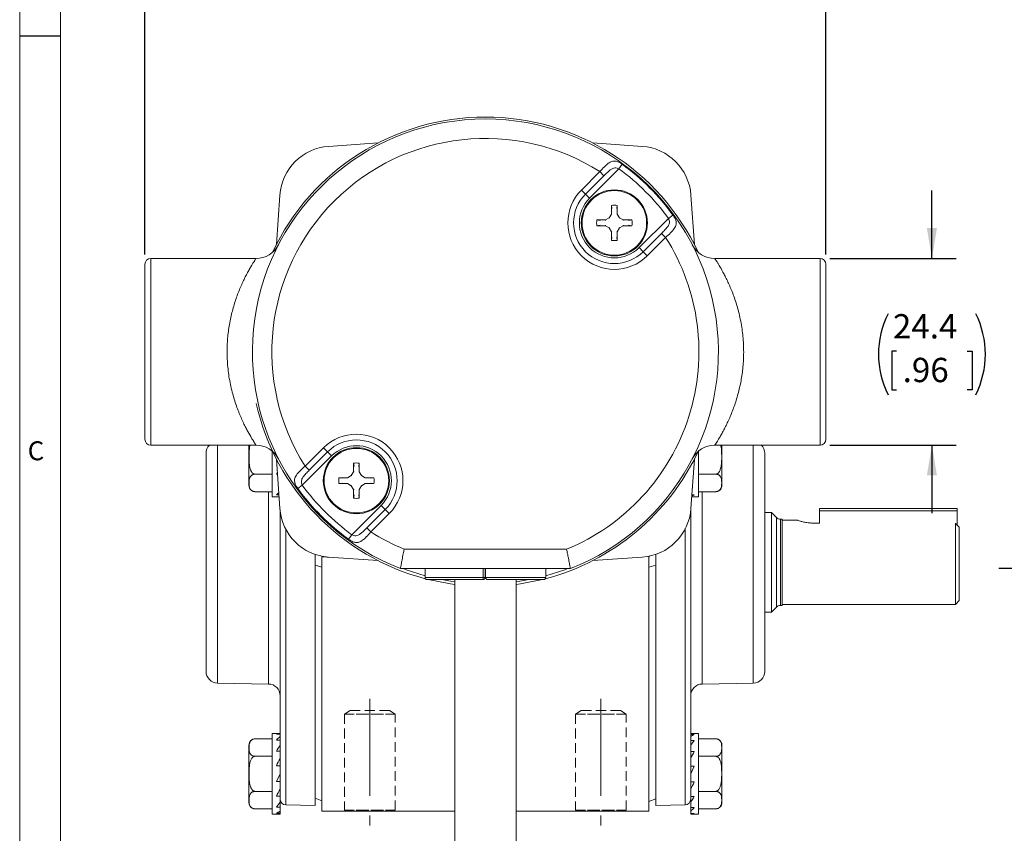
# Model space of a CAD drawing. Units: millimetres. Extents: x 5 to 550, y 5 to 426.
# Drawn here: x 5 to 134, y 217 to 323 of the extents above; entities that cross this region are included whole.
import ezdxf

# ---------------------------------------------------------------- set-up
doc = ezdxf.new("R2010")
doc.units = ezdxf.units.MM
doc.linetypes.add('CENTERX2', pattern=[20.32, 12.7, -2.54, 2.54, -2.54])
doc.linetypes.add('HIDDEN', pattern=[1.905, 1.27, -0.635])
doc.layers.add('BORDER', color=7, linetype='Continuous')
doc.layers.add('OBJECT', color=7, linetype='Continuous')
doc.styles.add('SLDTEXTSTYLE0', font='ROMAND')
doc.styles.add('SLDTEXTSTYLE4', font='MONOSB_1.TTF')
doc.dimstyles.new('SLDDIMSTYLE0', dxfattribs={"dimtxt": 3.216341, "dimasz": 3.9624, "dimexe": 0, "dimexo": 0.0625, "dimgap": 0.804085, "dimtad": 0, "dimtih": 1, "dimtoh": 1, "dimdec": 1, "dimrnd": 1e-09, "dimzin": 12, "dimdsep": 46, "dimtxsty": 'SLDTEXTSTYLE4', "dimsah": 1, "dimcen": 0.09, "dimadec": 0, "dimazin": 3, "dimtfac": 1, "dimtdec": 1, "dimtofl": 0, "dimtmove": 0, "dimatfit": 3, "dimfxl": 0, "dimfrac": 2, "dimtolj": 1, "dimtzin": 12, "dimarcsym": 0})
doc.dimstyles.new('SLDDIMSTYLE16', dxfattribs={"dimtxt": 3.216341, "dimasz": 3.9624, "dimexe": 0, "dimexo": 0.0625, "dimgap": 0.804085, "dimtad": 0, "dimtih": 1, "dimtoh": 1, "dimdec": 1, "dimrnd": 1e-09, "dimzin": 12, "dimdsep": 46, "dimtxsty": 'SLDTEXTSTYLE4', "dimsah": 1, "dimcen": 0.09, "dimadec": 0, "dimazin": 3, "dimtfac": 1, "dimtdec": 1, "dimtmove": 0, "dimatfit": 0, "dimfxl": 0, "dimfrac": 2, "dimtolj": 1, "dimtzin": 12, "dimarcsym": 0})
doc.dimstyles.new('SLDDIMSTYLE8', dxfattribs={"dimtxt": 3.216341, "dimasz": 3.9624, "dimexe": 0, "dimexo": 0.0625, "dimgap": 0.804085, "dimtad": 0, "dimtih": 1, "dimtoh": 1, "dimdec": 0, "dimrnd": 1e-09, "dimzin": 12, "dimdsep": 46, "dimtxsty": 'SLDTEXTSTYLE4', "dimsah": 1, "dimcen": 0.09, "dimadec": 0, "dimazin": 3, "dimtol": 1, "dimtp": 51, "dimtm": 26, "dimtfac": 1, "dimtdec": 0, "dimtofl": 0, "dimtmove": 0, "dimatfit": 3, "dimfxl": 0, "dimfrac": 2, "dimtolj": 1, "dimtzin": 4, "dimarcsym": 0})

# ---------------------------------------------------------------- blocks, each defined once
blk = doc.blocks.new('_D_9')
at = {"layer": 'OBJECT'}
for p, q in [((162.74, 251.51), (133.29, 251.51)), ((136.47, 251.51), (136.47, 215.21)), ((125.49, 205.76), (124.85, 205.76)), ((124.85, 205.76), (124.85, 197.29)), ((147.45, 205.76), (148.08, 205.76)), ((148.08, 205.76), (148.08, 197.29)), ((124.85, 197.29), (125.49, 197.29)), ((148.08, 197.29), (147.45, 197.29)), ((136.47, 121.37), (136.47, 196.66)), ((145.64, 121.37), (133.29, 121.37))]:
    blk.add_line(p, q, dxfattribs=at)
for points in [[(136.47, 251.51), (135.81, 247.55), (137.13, 247.55)], [(136.47, 121.37), (137.13, 125.33), (135.81, 125.33)]]:
    blk.add_solid(points, dxfattribs=at)
at = {"layer": 'OBJECT', "attachment_point": 1, "style": 'SLDTEXTSTYLE4'}
for s, insert, char_height in [('51', (139.01, 215.16, -24.77), 3.175), ('+', (136.47, 214.81, -24.77), 3.17), ('610', (128.83, 212.79, -24.77), 3.175), ('26', (139.01, 210.93, -24.77), 3.175), ('-', (136.47, 210.58, -24.77), 3.17), ('2.0', (139.01, 205.71, -24.77), 3.175), ('+', (136.47, 205.71, -24.77), 3.17), ('24.0', (126.29, 203.34, -24.77), 3.175), ('1.0', (139.01, 201.47, -24.77), 3.175), ('-', (136.47, 201.47, -24.77), 3.17)]:
    blk.add_mtext(s, dxfattribs=dict(at, insert=insert, char_height=char_height))
blk = doc.blocks.new('_D_17')
at = {"layer": 'OBJECT'}
for p, q in [((21.81, 292.53), (21.81, 359.68)), ((110.71, 292.53), (110.71, 359.68)), ((21.81, 356.5), (52.25, 356.5)), ((56.55, 356.5), (55.91, 356.5)), ((55.91, 356.5), (55.91, 351.43)), ((68.32, 356.5), (68.96, 356.5)), ((68.96, 356.5), (68.96, 351.43)), ((110.71, 356.5), (80.26, 356.5)), ((55.91, 351.43), (56.55, 351.43)), ((68.96, 351.43), (68.32, 351.43))]:
    blk.add_line(p, q, dxfattribs=at)
for points in [[(21.81, 356.5), (25.77, 355.84), (25.77, 357.16)], [(110.71, 356.5), (106.74, 357.16), (106.74, 355.84)]]:
    blk.add_solid(points, dxfattribs=at)
at = {"layer": 'OBJECT', "char_height": 3.175, "attachment_point": 1, "style": 'SLDTEXTSTYLE4'}
for s, insert in [('91.5', (57.35, 361.32, 3.25)), (' MAX', (69.44, 361.32, 3.25)), ('3.60', (57.35, 355.6, 3.25))]:
    blk.add_mtext(s, dxfattribs=dict(at, insert=insert))
blk = doc.blocks.new('_D_18')
at = {"layer": 'OBJECT'}
for p, q in [((124.55, 292.02), (124.55, 300.91)), ((111.21, 292.02), (127.72, 292.02)), ((119.93, 279.93), (119.3, 279.93)), ((119.3, 279.93), (119.3, 274.86)), ((129.16, 279.93), (129.8, 279.93)), ((129.8, 279.93), (129.8, 274.86)), ((119.3, 274.86), (119.93, 274.86)), ((129.8, 274.86), (129.16, 274.86)), ((111.21, 267.64), (127.72, 267.64)), ((124.55, 267.64), (124.55, 258.75))]:
    blk.add_line(p, q, dxfattribs=at)
for centre, start, end in [((129.4, 279.51), 153.4349, 206.5651), ((119.7, 279.51), 333.4349, 26.5651)]:
    blk.add_arc(centre, 11.83, start, end, dxfattribs=at)
for points in [[(124.55, 292.02), (125.21, 295.98), (123.89, 295.98)], [(124.55, 267.64), (123.89, 263.68), (125.21, 263.68)]]:
    blk.add_solid(points, dxfattribs=at)
at = {"layer": 'OBJECT', "char_height": 3.175, "attachment_point": 1, "style": 'SLDTEXTSTYLE4'}
for s, insert in [('24.4', (119.46, 284.75, 3.25)), ('.96', (120.73, 279.04, 3.25))]:
    blk.add_mtext(s, dxfattribs=dict(at, insert=insert))

msp = doc.modelspace()

# ---------------------------------------------------------------- linework, layer by layer
at = {"color": 7, "linetype": 'Continuous', "lineweight": 15}
for p, q in [((45.78718, 306.66136), (52.24518, 307.11285)), ((80.26674, 307.11285), (86.72474, 306.66136)), ((78.79849, 300.963), (81.19846, 303.36297)), ((83.68821, 303.7276), (79.86105, 299.90044)), ((81.72974, 302.83169), (81.19846, 303.36297)), ((83.68821, 303.7276), (84.11855, 304.31756)), ((81.72974, 302.83169), (79.32977, 300.43172)), ((78.79849, 300.963), (79.32977, 300.43172)), ((38.97267, 293.84035), (39.42417, 300.29835)), ((79.86105, 299.90044), (79.32977, 300.43172)), ((93.08775, 300.29835), (93.53924, 293.84035)), ((82.71294, 298.94733), (82.71294, 297.82325)), ((82.78221, 298.52814), (82.71294, 298.94733)), ((83.47494, 298.94733), (83.40567, 298.52814)), ((83.47494, 297.82325), (83.47494, 298.94733)), ((81.93824, 297.04855), (80.81416, 297.04855)), ((80.81416, 297.04855), (81.23335, 296.97928)), ((82.42938, 297.33211), (81.93824, 297.04855)), ((81.93824, 297.04855), (81.94867, 296.97928)), ((82.71294, 297.82325), (82.42938, 297.33211)), ((82.42938, 297.33211), (82.47711, 297.28437)), ((82.71294, 297.82325), (82.78221, 297.81282)), ((83.47494, 297.82325), (83.40567, 297.81282)), ((83.7585, 297.33211), (83.47494, 297.82325)), ((83.7585, 297.33211), (83.71076, 297.28437)), ((84.24964, 297.04855), (83.7585, 297.33211)), ((84.24964, 297.04855), (84.23921, 296.97928)), ((85.37372, 297.04855), (84.24964, 297.04855)), ((85.37372, 297.04855), (84.95453, 296.97928)), ((86.32683, 293.43466), (90.15399, 297.26182)), ((90.15399, 297.26182), (90.74395, 297.69216)), ((80.81416, 296.28655), (81.23335, 296.35582)), ((80.81416, 296.28655), (81.93824, 296.28655)), ((81.93824, 296.28655), (81.94867, 296.35582)), ((81.93824, 296.28655), (82.42938, 296.00299)), ((82.42938, 296.00299), (82.47711, 296.05073)), ((82.42938, 296.00299), (82.71294, 295.51185)), ((83.47494, 295.51185), (83.7585, 296.00299)), ((83.7585, 296.00299), (83.71076, 296.05073)), ((83.7585, 296.00299), (84.24964, 296.28655)), ((84.24964, 296.28655), (84.23921, 296.35582)), ((84.24964, 296.28655), (85.37372, 296.28655)), ((85.37372, 296.28655), (84.95453, 296.35582)), ((82.71294, 295.51185), (82.78221, 295.52228)), ((82.71294, 295.51185), (82.71294, 294.38777)), ((82.71294, 294.38777), (82.78221, 294.80696)), ((83.47494, 295.51185), (83.40567, 295.52228)), ((83.47494, 294.38777), (83.40567, 294.80696)), ((83.47494, 294.38777), (83.47494, 295.51185)), ((86.85811, 292.90338), (89.25808, 295.30335)), ((89.78936, 294.77207), (87.38939, 292.3721)), ((89.78936, 294.77207), (89.25808, 295.30335)), ((86.32683, 293.43466), (86.85811, 292.90338)), ((22.56796, 292.02157), (22.56796, 267.63757)), ((22.56796, 292.02157), (36.30812, 292.02157)), ((87.38939, 292.3721), (86.85811, 292.90338)), ((96.2038, 292.02157), (109.94396, 292.02157)), ((109.94396, 267.63757), (109.94396, 292.02157)), ((21.80596, 268.39957), (21.80596, 291.25957)), ((110.70596, 291.25957), (110.70596, 268.39957)), ((36.30812, 267.63757), (22.56796, 267.63757)), ((35.38226, 267.63757), (35.38226, 262.87266)), ((109.94396, 267.63757), (96.2038, 267.63757)), ((97.12966, 262.87266), (97.12966, 267.63757)), ((29.79426, 238.071), (29.79426, 266.57174)), ((38.43026, 266.92957), (38.43026, 261.57923)), ((46.18509, 266.22448), (42.35793, 262.39732)), ((42.72256, 264.88707), (45.12253, 267.28704)), ((45.65381, 266.75576), (43.25384, 264.35579)), ((45.12253, 267.28704), (45.65381, 266.75576)), ((46.18509, 266.22448), (45.65381, 266.75576)), ((94.08166, 261.57923), (94.08166, 266.92957)), ((102.71766, 266.57174), (102.71766, 252.32137)), ((39.42417, 259.36079), (38.97267, 265.81879)), ((42.72256, 264.88707), (43.25384, 264.35579)), ((49.03698, 265.27137), (49.03698, 264.14729)), ((49.10625, 264.85218), (49.03698, 265.27137)), ((49.79898, 265.27137), (49.72971, 264.85218)), ((49.79898, 264.14729), (49.79898, 265.27137)), ((93.53924, 265.81879), (93.08775, 259.36079)), ((38.43026, 263.84493), (36.19336, 263.84493)), ((38.97929, 263.83029), (39.1117, 263.83029)), ((48.75342, 263.65615), (48.26228, 263.37259)), ((49.03698, 264.14729), (48.75342, 263.65615)), ((48.75342, 263.65615), (48.80115, 263.60841)), ((49.03698, 264.14729), (49.10625, 264.13686)), ((49.79898, 264.14729), (49.72971, 264.13686)), ((50.08254, 263.65615), (49.79898, 264.14729)), ((50.08254, 263.65615), (50.0348, 263.60841)), ((50.57368, 263.37259), (50.08254, 263.65615)), ((94.08166, 263.84493), (96.31855, 263.84493)), ((35.38226, 262.87266), (35.38226, 262.36834)), ((42.35793, 262.39732), (41.76797, 261.96698)), ((47.1382, 263.37259), (47.55738, 263.30332)), ((48.26228, 263.37259), (47.1382, 263.37259)), ((47.1382, 262.61059), (47.55738, 262.67986)), ((47.1382, 262.61059), (48.26228, 262.61059)), ((48.26228, 263.37259), (48.27271, 263.30332)), ((48.26228, 262.61059), (48.27271, 262.67986)), ((48.26228, 262.61059), (48.75342, 262.32703)), ((48.75342, 262.32703), (48.80115, 262.37476)), ((48.75342, 262.32703), (49.03698, 261.83589)), ((49.79898, 261.83589), (50.08254, 262.32703)), ((50.08254, 262.32703), (50.0348, 262.37476)), ((50.08254, 262.32703), (50.57368, 262.61059)), ((50.57368, 263.37259), (50.56325, 263.30332)), ((50.57368, 262.61059), (50.56325, 262.67986)), ((51.69776, 263.37259), (50.57368, 263.37259)), ((50.57368, 262.61059), (51.69776, 262.61059)), ((51.69776, 263.37259), (51.27857, 263.30332)), ((51.69776, 262.61059), (51.27857, 262.67986)), ((97.12966, 262.36834), (97.12966, 262.87266)), ((38.43026, 261.55723), (36.19336, 261.55723)), ((38.43026, 261.57923), (38.43026, 260.87482)), ((38.97929, 261.16219), (39.29823, 261.16219)), ((49.03698, 261.83589), (49.10625, 261.84632)), ((49.03698, 261.83589), (49.03698, 260.71181)), ((49.03698, 260.71181), (49.10625, 261.131)), ((49.79898, 261.83589), (49.72971, 261.84632)), ((49.79898, 260.71181), (49.72971, 261.131)), ((49.79898, 260.71181), (49.79898, 261.83589)), ((93.53263, 261.14563), (93.21253, 261.14563)), ((94.08166, 260.87482), (94.08166, 261.57923)), ((94.08166, 261.55723), (96.31855, 261.55723)), ((38.43026, 260.87482), (39.12594, 260.87482)), ((48.82371, 255.93154), (52.65087, 259.7587)), ((52.65087, 259.7587), (53.18215, 259.22742)), ((93.1936, 260.87482), (94.08166, 260.87482)), ((39.44626, 221.71084), (39.44626, 259.24353)), ((50.78218, 256.82745), (53.18215, 259.22742)), ((53.71343, 258.69614), (51.31346, 256.29617)), ((53.71343, 258.69614), (53.18215, 259.22742)), ((93.06566, 259.11073), (93.06566, 252.32137)), ((103.60666, 258.82377), (102.71766, 258.82377)), ((104.24166, 258.18877), (103.60666, 258.82377)), ((103.60666, 245.81897), (103.60666, 258.82377)), ((109.86366, 259.36977), (127.86366, 259.36977)), ((109.86366, 259.04477), (109.86366, 259.36977)), ((127.86366, 259.04477), (109.86366, 259.04477)), ((109.86366, 257.44128), (109.86366, 259.04477)), ((127.86366, 259.36977), (127.86366, 259.04477)), ((127.86366, 257.16961), (127.86366, 259.04477)), ((104.24166, 258.18877), (104.24166, 246.45397)), ((104.98089, 257.94747), (104.798, 257.94747)), ((104.98089, 246.69527), (104.98089, 257.94747)), ((107.05668, 257.81856), (104.98089, 257.81856)), ((109.00924, 257.45207), (109.86366, 257.45207)), ((127.61156, 257.45207), (127.61156, 246.82417)), ((48.82371, 255.93154), (48.39337, 255.34158)), ((50.78218, 256.82745), (51.31346, 256.29617)), ((128.11766, 256.9057), (128.11766, 247.33027)), ((44.01826, 252.32137), (44.01826, 253.35972)), ((55.65222, 254.04857), (76.8597, 254.04857)), ((88.49366, 253.35764), (88.49366, 220.57802)), ((44.01826, 220.57802), (44.01826, 252.32137)), ((44.91996, 251.70698), (44.01826, 251.96154)), ((44.95267, 253.05612), (44.91996, 253.06647)), ((44.91996, 219.80937), (44.91996, 253.06647)), ((52.24518, 252.54628), (45.78718, 252.99778)), ((86.72474, 252.99778), (80.26674, 252.54628)), ((87.59196, 253.03786), (87.66555, 253.06356)), ((87.59196, 253.03786), (87.59196, 219.80937)), ((88.49366, 251.96149), (87.59196, 251.70689)), ((93.06566, 252.32137), (93.06566, 221.56581)), ((102.71766, 252.32137), (102.71766, 238.071)), ((77.3503, 251.50857), (55.16162, 251.50857)), ((58.38196, 251.50857), (58.38196, 250.33859)), ((66.23056, 251.50857), (66.23056, 250.33859)), ((66.28136, 251.50857), (66.28136, 250.33859)), ((74.12996, 251.50857), (74.12996, 250.33859)), ((58.38196, 250.33859), (65.96725, 250.33859)), ((65.97656, 250.08459), (58.63596, 250.08459)), ((62.25546, 250.08459), (62.25546, 239.68729)), ((65.96725, 250.33859), (66.23056, 250.33859)), ((66.28136, 250.33859), (74.12996, 250.33859)), ((73.87596, 250.08459), (66.53536, 250.08459)), ((70.25646, 239.68729), (70.25646, 250.08459)), ((104.98089, 246.82417), (127.61156, 246.82417)), ((127.61156, 246.82417), (128.11766, 247.33027)), ((102.71766, 245.81897), (103.60666, 245.81897)), ((103.60666, 245.81897), (104.24166, 246.45397)), ((104.798, 246.69527), (104.98089, 246.69527)), ((62.25546, 239.68729), (62.25546, 226.98729)), ((70.25646, 226.98729), (70.25646, 239.68729)), ((31.29166, 236.54723), (37.94886, 236.43103)), ((94.56306, 236.43103), (101.22026, 236.54723)), ((38.43026, 229.27425), (36.19336, 229.27425)), ((39.44626, 229.95667), (38.43026, 229.95667)), ((38.43026, 229.95667), (38.43026, 219.44107)), ((38.97929, 229.86061), (39.44626, 229.86061)), ((38.97929, 229.08483), (39.44626, 229.08483)), ((94.08166, 229.95667), (93.06566, 229.95667)), ((93.53263, 229.85055), (93.06566, 229.85055)), ((93.53263, 229.0562), (93.06566, 229.0562)), ((94.08166, 219.44107), (94.08166, 229.95667)), ((94.08166, 229.27425), (96.31855, 229.27425)), ((35.38226, 228.46315), (35.38226, 220.93459)), ((38.97929, 227.64134), (39.44626, 227.64134)), ((93.53263, 227.59848), (93.06566, 227.59848)), ((97.12966, 220.93459), (97.12966, 228.46315)), ((38.43026, 226.98656), (36.19336, 226.98656)), ((62.25546, 226.98729), (62.25546, 196.29699)), ((70.25646, 196.29699), (70.25646, 226.98729)), ((94.08166, 226.98656), (96.31855, 226.98656)), ((38.97929, 225.74988), (39.44626, 225.74988)), ((93.53263, 225.69933), (93.06566, 225.69933)), ((93.53263, 225.69933), (93.06566, 224.69887)), ((38.97929, 223.69841), (39.44626, 224.69887)), ((38.97929, 223.69841), (39.44626, 223.69841)), ((38.43026, 222.41118), (36.19336, 222.41118)), ((93.53263, 223.64786), (93.06566, 223.64786)), ((94.08166, 222.41118), (96.31855, 222.41118)), ((38.97929, 221.79925), (39.44626, 221.79925)), ((39.44626, 221.71084), (39.44626, 220.98104)), ((44.01826, 221.53863), (44.91996, 221.17432)), ((87.59196, 221.0717), (88.49366, 221.43601)), ((93.53263, 221.7564), (93.06566, 221.7564)), ((93.06566, 221.56581), (93.06566, 220.98104)), ((38.43026, 220.12348), (36.19336, 220.12348)), ((38.97929, 220.34154), (39.44626, 220.34154)), ((39.44626, 220.34154), (39.44626, 220.98104)), ((39.44626, 220.34154), (39.44626, 219.8413)), ((39.44626, 219.54719), (39.44626, 219.8413)), ((40.19496, 220.64476), (44.01826, 220.57802)), ((62.25546, 219.80937), (44.91996, 219.80937)), ((87.59196, 219.80937), (70.25646, 219.80937)), ((88.49366, 220.57802), (92.31696, 220.64476)), ((93.06566, 220.3129), (93.06566, 220.98104)), ((93.53263, 220.3129), (93.06566, 220.3129)), ((93.06566, 220.3129), (93.06566, 219.8413)), ((93.06566, 219.53713), (93.06566, 219.8413)), ((94.08166, 220.12348), (96.31855, 220.12348)), ((38.43026, 219.44107), (39.44626, 219.44107)), ((38.97929, 219.54719), (39.44626, 219.54719)), ((39.44626, 219.54719), (39.44626, 219.44107)), ((93.53263, 219.53713), (93.06566, 219.53713)), ((93.06566, 219.53713), (93.06566, 219.44107)), ((93.06566, 219.44107), (94.08166, 219.44107))]:
    msp.add_line(p, q, dxfattribs=at)
at = {"color": 8, "linetype": 'Continuous', "lineweight": 15}
for p, q in [((31.29166, 267.63757), (31.29166, 252.32137)), ((101.22026, 236.54723), (101.22026, 267.63757)), ((37.94886, 236.43103), (37.94886, 261.55723)), ((94.56306, 261.55723), (94.56306, 252.32137)), ((104.798, 257.94747), (104.798, 246.69527)), ((40.19496, 256.71403), (40.19496, 252.32137)), ((92.31696, 220.64476), (92.31696, 256.77085)), ((31.29166, 252.32137), (31.29166, 236.54723)), ((40.19496, 252.32137), (40.19496, 220.64476)), ((94.56306, 252.32137), (94.56306, 236.43103)), ((65.96725, 250.33859), (65.96725, 251.50857))]:
    msp.add_line(p, q, dxfattribs=at)
at = {"color": 7, "linetype": 'HIDDEN', "lineweight": 0}
for p, q in [((48.60418, 232.9527), (47.86636, 232.50937)), ((48.60418, 232.9527), (47.86636, 232.50937)), ((53.73253, 232.9527), (48.60418, 232.9527)), ((48.60418, 232.9527), (53.73253, 232.9527)), ((54.47036, 232.50937), (53.73253, 232.9527)), ((54.47036, 232.50937), (53.73253, 232.9527)), ((78.77938, 232.9527), (78.04156, 232.50937)), ((78.77938, 232.9527), (78.04156, 232.50937)), ((83.90773, 232.9527), (78.77938, 232.9527)), ((78.77938, 232.9527), (83.90773, 232.9527)), ((84.64556, 232.50937), (83.90773, 232.9527)), ((84.64556, 232.50937), (83.90773, 232.9527)), ((54.47036, 232.50937), (47.86636, 232.50937)), ((47.86636, 232.50937), (54.47036, 232.50937)), ((47.86636, 232.50937), (47.86636, 219.95547)), ((47.86636, 232.50937), (47.86636, 219.95547)), ((54.47036, 219.95547), (54.47036, 232.50937)), ((54.47036, 219.95547), (54.47036, 232.50937)), ((84.64556, 232.50937), (78.04156, 232.50937)), ((78.04156, 232.50937), (84.64556, 232.50937)), ((78.04156, 232.50937), (78.04156, 219.95547)), ((78.04156, 232.50937), (78.04156, 219.95547)), ((84.64556, 219.95547), (84.64556, 232.50937)), ((84.64556, 219.95547), (84.64556, 232.50937)), ((54.47036, 219.95547), (47.86636, 219.95547)), ((47.86636, 219.95547), (54.47036, 219.95547)), ((84.64556, 219.95547), (78.04156, 219.95547)), ((78.04156, 219.95547), (84.64556, 219.95547))]:
    msp.add_line(p, q, dxfattribs=at)
at = {"color": 7, "linetype": 'Continuous', "lineweight": 15, "flags": 128}
for points in [[(35.90662, 261.60961), (36.06256, 261.56785), (36.22522, 261.55786)], [(55.51469, 251.50857), (55.89634, 251.36675), (58.38196, 250.58143)], [(74.12996, 250.58143), (76.61558, 251.36675), (76.99722, 251.50857)], [(58.77828, 250.08459), (61.68476, 249.50163), (62.25546, 249.42109)], [(60.53845, 250.08459), (61.74154, 249.87838), (62.25546, 249.80542)], [(70.25646, 249.80542), (70.77037, 249.87838), (71.97347, 250.08459)], [(70.25646, 249.42109), (70.82716, 249.50163), (73.73364, 250.08459)], [(96.60278, 229.22282), (96.498, 229.25416), (96.34333, 229.27388)], [(35.90914, 220.17491), (36.01392, 220.14358), (36.16859, 220.12386)]]:
    msp.add_lwpolyline(points, dxfattribs=at)
at = {"color": 7, "linetype": 'Continuous', "lineweight": 15}
for centre, radius in [((83.09394, 296.66755), 4.318), ((83.09394, 296.66755), 4.2164), ((49.41798, 262.99159), 4.318), ((49.41798, 262.99159), 4.2164)]:
    msp.add_circle(centre, radius, dxfattribs=at)
for centre, radius, start, end in [((66.25596, 279.82957), 30.4165, 291.3920442, 248.6079558), ((66.25596, 279.82957), 30.6705, 90, 154.9073559), ((66.25596, 279.82957), 30.6705, 25.0926441, 90), ((66.25596, 279.82957), 27.8765, 57.5865514, 212.4134486), ((46.26547, 299.82006), 6.858, 93.9992076, 176.0007924), ((86.24645, 299.82006), 6.858, 3.9992076, 86.0007924), ((66.25596, 279.82957), 29.58038, 36.1086119, 53.8913881), ((66.25596, 279.82957), 30.31062, 36.1086119, 53.8913881), ((83.09394, 296.66755), 6.07468, 135, 315), ((83.09394, 296.66755), 5.32334, 135, 315), ((83.09394, 296.66755), 4.572, 135, 315), ((83.09394, 296.66755), 2.3114, 80.512341, 99.487659), ((83.09394, 296.66755), 2.3114, 170.512341, 189.487659), ((83.09394, 296.66755), 2.3114, 350.512341, 9.487659), ((66.25596, 279.82957), 27.8765, 292.3573926, 32.4134486), ((83.09394, 296.66755), 2.3114, 260.512341, 279.487659), ((36.30812, 295.32357), 3.302, 270, 332.6444837), ((96.2038, 295.32357), 3.302, 207.3555163, 270), ((22.56796, 291.25957), 0.762, 90, 180), ((109.94396, 291.25957), 0.762, 0, 90), ((66.25596, 279.82957), 30.6705, 192.7260581, 255.247414), ((49.41798, 262.99159), 6.07468, 315, 135), ((22.56796, 268.39957), 0.762, 180, 270), ((31.31826, 266.57174), 1.524, 135.6240058, 180), ((36.30812, 264.33557), 3.302, 27.3555163, 90), ((49.41798, 262.99159), 5.32334, 315, 135), ((49.41798, 262.99159), 4.572, 315, 135), ((96.2038, 264.33557), 3.302, 90, 152.6444837), ((101.19366, 266.57174), 1.524, 0, 44.3759942), ((109.94396, 268.39957), 0.762, 270, 0), ((66.25596, 279.82957), 30.6705, 284.752586, 335.1275524), ((49.41798, 262.99159), 2.3114, 80.512341, 99.487659), ((36.19336, 262.36834), 0.81111, 180, 230.5148111), ((66.25596, 279.82957), 29.58038, 216.1086119, 233.8913881), ((49.41798, 262.99159), 2.3114, 170.512341, 189.487659), ((49.41798, 262.99159), 2.3114, 350.512341, 9.487659), ((96.31855, 262.36834), 0.81111, 311.4498252, 0), ((66.25596, 279.82957), 30.31062, 216.1086119, 233.8913881), ((49.41798, 262.99159), 2.3114, 260.512341, 279.487659), ((46.26547, 259.83908), 6.858, 183.9992076, 266.0007924), ((86.24645, 259.83908), 6.858, 273.9992076, 356.0007924), ((104.798, 258.70947), 0.762, 223.1046738, 270), ((66.25596, 279.82957), 27.8765, 237.5865514, 247.6426074), ((58.63596, 250.33859), 0.254, 180, 270), ((67.70605, 250.27517), 1.73996, 177.9113329, 186.2884761), ((65.97656, 250.33859), 0.254, 270, 0), ((73.87596, 250.33859), 0.254, 270, 0), ((104.798, 245.93327), 0.762, 90, 136.8953262), ((31.31826, 238.071), 1.524, 180, 269), ((101.19366, 238.071), 1.524, 271, 0), ((37.92226, 234.90726), 1.524, 0, 89), ((94.58966, 234.90726), 1.524, 91, 180), ((36.19336, 228.46315), 0.81111, 131.8472618, 180), ((96.31855, 228.46315), 0.81111, 0, 50.8290505), ((40.20826, 221.40664), 0.762, 180, 269), ((92.30366, 221.40664), 0.762, 271, 0), ((36.19336, 220.93459), 0.81111, 180, 230.8290505), ((96.31855, 220.93459), 0.81111, 311.8472618, 360)]:
    msp.add_arc(centre, radius, start, end, dxfattribs=at)
for centre, major_axis, ratio, start_param, end_param in [((39.44626, 266.13262), (2.39701, 5.25231), 0.100189907, 4.304833357, 4.352914129), ((39.44626, 266.13262), (1.4417, 5.22921), 0.379783477, 3.578069566, 3.702022405), ((93.06566, 266.13262), (0.40683, 5.25446), 0.460586725, 3.362871792, 3.499586937), ((39.44626, 266.13262), (0.40683, 5.25446), 0.460586725, 3.177238973, 3.255523223), ((39.44626, 224.69887), (0, 5.2578), 0.466752473, 0, 0.191448271), ((39.44626, 224.69887), (1.13926, 5.23649), 0.415092372, 0.482762832, 0.674211102), ((93.06566, 224.69887), (1.13926, 5.23649), 0.415092372, 0.291314561, 0.482762832), ((93.06566, 224.69887), (1.91109, 5.22759), 0.294509263, 0.701202969, 0.89265124), ((39.44626, 224.69887), (1.91109, 5.22759), 0.294509263, 0.89265124, 1.084099511), ((93.06566, 224.69887), (2.32456, 5.24623), 0.149964504, 1.052999493, 1.244447764), ((39.44626, 224.69887), (2.32456, 5.24623), 0.149964504, 1.244447764, 1.435896035), ((39.44626, 224.69887), (2.32456, 5.24623), 0.149964504, 4.194592147, 4.386040418), ((93.06566, 224.69887), (2.32456, 5.24623), 0.149964504, 4.386040418, 4.577488689), ((93.06566, 224.69887), (1.91109, 5.22759), 0.294509263, 4.034243893, 4.225692164), ((39.44626, 224.69887), (1.91109, 5.22759), 0.294509263, 3.842795623, 4.034243893), ((39.44626, 224.69887), (1.13926, 5.23649), 0.415092372, 3.432907214, 3.624355485), ((93.06566, 224.69887), (1.13926, 5.23649), 0.415092372, 3.624355485, 3.815803756), ((93.06566, 224.69887), (0, 5.2578), 0.466752473, 3.141592654, 3.333040924)]:
    msp.add_ellipse(centre, major_axis=major_axis, ratio=ratio, start_param=start_param, end_param=end_param, dxfattribs=at)
for points, knots in [([(81.19846, 303.36297), (81.39891, 303.58656), (81.76914, 303.99954), (82.28838, 304.47121), (82.75401, 304.72934), (83.20495, 304.76925), (83.62746, 304.62678), (83.93753, 304.44617), (84.08114, 304.34414), (84.11855, 304.31756)], [0, 0, 0, 0, 0.219813044, 0.406005993, 0.574514673, 0.730394608, 0.870412007, 0.966243096, 1, 1, 1, 1]), ([(83.68821, 303.7276), (83.60569, 303.7646), (83.4332, 303.84194), (83.15047, 303.86777), (82.8504, 303.78236), (82.52417, 303.57197), (82.14744, 303.24437), (81.87937, 302.97952), (81.72974, 302.83169)], [0, 0, 0, 0, 0.110445697, 0.23086843, 0.370844117, 0.537666349, 0.741938303, 1, 1, 1, 1]), ([(89.25808, 295.30335), (89.40255, 295.44965), (89.67969, 295.73031), (90.03066, 296.1339), (90.24764, 296.4992), (90.297, 296.8237), (90.24249, 297.07506), (90.17786, 297.21144), (90.15399, 297.26182)], [0, 0, 0, 0, 0.252346714, 0.484102841, 0.674114428, 0.814919822, 0.931636111, 1, 1, 1, 1]), ([(90.74395, 297.69216), (90.80581, 297.6022), (90.96222, 297.3748), (91.07507, 297.12921), (91.17142, 296.81448), (91.19668, 296.44128), (90.95083, 295.92029), (90.44165, 295.35684), (90.00775, 294.96786), (89.78936, 294.77207)], [0, 0, 0, 0, 0.080157928, 0.202641693, 0.216410675, 0.376700905, 0.572940433, 0.785048698, 1, 1, 1, 1]), ([(36.30812, 267.63757), (36.30324, 267.64498), (36.28842, 267.66753), (36.15007, 267.87881), (35.93222, 268.22557), (35.66349, 268.66719), (35.33352, 269.23994), (34.96248, 269.94309), (34.56243, 270.75333), (34.14548, 271.70193), (33.74612, 272.7715), (33.46048, 273.64088), (33.19751, 274.57466), (32.96615, 275.56952), (32.783, 276.57978), (32.60654, 277.91901), (32.52499, 279.27801), (32.54452, 280.61503), (32.62337, 281.89401), (32.78263, 283.12152), (33.0133, 284.30071), (33.28851, 285.45087), (33.61948, 286.5337), (33.99004, 287.54665), (34.28841, 288.27981), (34.5992, 288.97437), (34.91034, 289.61428), (35.21301, 290.19323), (35.49725, 290.70409), (35.75527, 291.1441), (35.97757, 291.5069), (36.15718, 291.79025), (36.28319, 291.98379), (36.29977, 292.00891), (36.30812, 292.02157)], [0, 0, 0, 0, 0.02418744, 0.073571625, 0.098821595, 0.123279613, 0.172969802, 0.198227901, 0.224519286, 0.277877701, 0.305000266, 0.332417698, 0.360039373, 0.388352621, 0.416928957, 0.442366704, 0.494331797, 0.520958964, 0.544647631, 0.592894319, 0.617497204, 0.641841624, 0.69126901, 0.716381096, 0.742867193, 0.769516476, 0.796674899, 0.824011773, 0.851400155, 0.878996143, 0.907306512, 0.93589528, 0.967712709, 1, 1, 1, 1]), ([(96.2038, 292.02157), (96.20867, 292.01416), (96.2235, 291.99161), (96.36185, 291.78033), (96.5797, 291.43357), (96.84843, 290.99194), (97.1784, 290.4192), (97.54944, 289.71605), (97.94948, 288.90581), (98.36644, 287.95721), (98.7658, 286.88764), (99.05144, 286.01826), (99.3144, 285.08448), (99.54577, 284.08962), (99.72892, 283.07935), (99.90538, 281.74013), (99.98693, 280.38113), (99.9674, 279.04411), (99.88854, 277.76513), (99.72928, 276.53762), (99.49862, 275.35843), (99.2234, 274.20827), (98.89244, 273.12543), (98.52188, 272.11249), (98.2235, 271.37933), (97.91272, 270.68477), (97.60158, 270.04486), (97.2989, 269.46591), (97.01467, 268.95505), (96.75664, 268.51504), (96.53434, 268.15223), (96.35473, 267.86889), (96.22873, 267.67535), (96.21215, 267.65023), (96.2038, 267.63757)], [0, 0, 0, 0, 0.02418744, 0.073571625, 0.098821595, 0.123279613, 0.172969802, 0.198227901, 0.224519286, 0.277877701, 0.305000266, 0.332417698, 0.360039373, 0.388352621, 0.416928957, 0.442366704, 0.494331797, 0.520958964, 0.544647631, 0.592894319, 0.617497204, 0.641841624, 0.69126901, 0.716381096, 0.742867193, 0.769516476, 0.796674899, 0.824011773, 0.851400155, 0.878996143, 0.907306512, 0.93589528, 0.967712709, 1, 1, 1, 1]), ([(35.53942, 267.63757), (35.52953, 267.60311), (35.49337, 267.47716), (35.46128, 267.25084), (35.43125, 266.9635), (35.41263, 266.61563), (35.40484, 266.20986), (35.40856, 265.79497), (35.42304, 265.42841), (35.44898, 265.10007), (35.48945, 264.82029), (35.54281, 264.59087), (35.59136, 264.4357), (35.64735, 264.299), (35.70849, 264.18154), (35.78339, 264.07099), (35.86301, 263.98488), (35.94288, 263.92277), (36.01275, 263.88355), (36.08493, 263.85753), (36.14463, 263.84625), (36.18121, 263.84526), (36.19336, 263.84493)], [0, 0, 0, 0, 0.026060525, 0.095266558, 0.165711364, 0.236316518, 0.348544965, 0.460899272, 0.53806554, 0.615342858, 0.700414615, 0.743378614, 0.786569179, 0.818520041, 0.850724747, 0.882714754, 0.915405009, 0.935537615, 0.956107115, 0.973397377, 0.991162768, 1, 1, 1, 1]), ([(96.31855, 263.84493), (96.34222, 263.84614), (96.39029, 263.8486), (96.48315, 263.87433), (96.58147, 263.92785), (96.67596, 264.01142), (96.76774, 264.12228), (96.85479, 264.27205), (96.93978, 264.48295), (97.00551, 264.73152), (97.05196, 265.01404), (97.08031, 265.30184), (97.09944, 265.64957), (97.10704, 266.0554), (97.10331, 266.47025), (97.08901, 266.83686), (97.06241, 267.16503), (97.02588, 267.43316), (96.9867, 267.59216), (96.97552, 267.63757)], [0, 0, 0, 0, 0.017202696, 0.034932534, 0.069627193, 0.09757487, 0.126292728, 0.174019072, 0.222936162, 0.291391644, 0.360621483, 0.431090519, 0.501719958, 0.613987008, 0.726379962, 0.803572772, 0.88087667, 0.96597769, 1, 1, 1, 1]), ([(41.76797, 261.96698), (41.7061, 262.05693), (41.5497, 262.28434), (41.43685, 262.52992), (41.3405, 262.84466), (41.31524, 263.21786), (41.56109, 263.73885), (42.07027, 264.3023), (42.50416, 264.69128), (42.72256, 264.88707)], [0, 0, 0, 0, 0.080157928, 0.202641693, 0.216410675, 0.376700905, 0.572940433, 0.785048698, 1, 1, 1, 1]), ([(36.19336, 263.84493), (36.14865, 263.84273), (36.05719, 263.83823), (35.94172, 263.80694), (35.84792, 263.76774), (35.75712, 263.71526), (35.67043, 263.64443), (35.58647, 263.54631), (35.52053, 263.4321), (35.47235, 263.30349), (35.44118, 263.17222), (35.41247, 262.9712), (35.40423, 262.74629), (35.4101, 262.49821), (35.42839, 262.29477), (35.47049, 262.09077), (35.53727, 261.93209), (35.61533, 261.82118), (35.67547, 261.75493), (35.75066, 261.69195), (35.83134, 261.64274), (35.91222, 261.60706), (35.98545, 261.58313), (36.06697, 261.56569), (36.13774, 261.55804), (36.18056, 261.55742), (36.19336, 261.55723)], [0, 0, 0, 0, 0.025613842, 0.052393912, 0.073804649, 0.095808455, 0.131858698, 0.168816036, 0.21824858, 0.268232656, 0.319147528, 0.370193615, 0.499941864, 0.577680948, 0.65550632, 0.73404325, 0.813400031, 0.841164021, 0.869130579, 0.89692795, 0.925315251, 0.941883345, 0.958784752, 0.975386181, 0.992635904, 1, 1, 1, 1]), ([(43.25384, 264.35579), (43.10937, 264.20949), (42.83223, 263.92882), (42.48126, 263.52524), (42.26428, 263.15994), (42.21491, 262.83544), (42.26943, 262.58407), (42.33406, 262.4477), (42.35793, 262.39732)], [0, 0, 0, 0, 0.252346714, 0.484102841, 0.674114428, 0.814919822, 0.931636111, 1, 1, 1, 1]), ([(96.31855, 261.55723), (96.36327, 261.55943), (96.45473, 261.56393), (96.57019, 261.59522), (96.664, 261.63442), (96.7548, 261.6869), (96.84149, 261.75773), (96.92545, 261.85585), (96.99139, 261.97006), (97.03957, 262.09867), (97.07074, 262.22994), (97.09944, 262.43096), (97.10769, 262.65587), (97.10182, 262.90395), (97.08353, 263.10739), (97.04143, 263.31139), (96.97465, 263.47007), (96.89659, 263.58098), (96.83644, 263.64723), (96.76125, 263.71021), (96.68058, 263.75942), (96.5997, 263.7951), (96.52647, 263.81903), (96.44495, 263.83647), (96.37417, 263.84412), (96.33136, 263.84474), (96.31855, 263.84493)], [0, 0, 0, 0, 0.025613842, 0.052393912, 0.073804649, 0.095808455, 0.131858698, 0.168816036, 0.21824858, 0.268232656, 0.319147528, 0.370193615, 0.499941864, 0.577680948, 0.65550632, 0.73404325, 0.813400031, 0.841164021, 0.869130579, 0.89692795, 0.925315251, 0.941883345, 0.958784752, 0.975386181, 0.992635904, 1, 1, 1, 1]), ([(109.00924, 257.45207), (108.79553, 257.46011), (108.36845, 257.47617), (107.79308, 257.58738), (107.3434, 257.71135), (107.06873, 257.80655), (107.06022, 257.80976), (107.05668, 257.8111)], [0, 0, 0, 0, 0.205260633, 0.410187957, 0.623617621, 0.843494482, 1, 1, 1, 1]), ([(128.11766, 256.9057), (128.05508, 256.97371), (127.88698, 257.15639), (127.71777, 257.33804), (127.61156, 257.45207)], [0, 0, 0, 0, 0.372287861, 1, 1, 1, 1]), ([(51.31346, 256.29617), (51.11301, 256.07258), (50.74278, 255.6596), (50.22354, 255.18793), (49.75791, 254.9298), (49.30696, 254.88989), (48.88445, 255.03236), (48.57439, 255.21297), (48.43078, 255.315), (48.39337, 255.34158)], [0, 0, 0, 0, 0.219813044, 0.406005993, 0.574514673, 0.730394608, 0.870412007, 0.966243096, 1, 1, 1, 1]), ([(48.82371, 255.93154), (48.90623, 255.89454), (49.07872, 255.8172), (49.36144, 255.79137), (49.66152, 255.87678), (49.98774, 256.08716), (50.36448, 256.41477), (50.63255, 256.67962), (50.78218, 256.82745)], [0, 0, 0, 0, 0.110445697, 0.23086843, 0.370844117, 0.537666349, 0.741938303, 1, 1, 1, 1]), ([(44.01826, 253.15348), (44.01826, 253.15538), (44.01826, 253.25462), (44.01826, 253.33034), (44.01826, 253.3508), (44.01826, 253.35972)], [0, 0, 0, 0, 0.010887951, 0.569006897, 1, 1, 1, 1]), ([(55.65222, 254.04857), (55.65116, 254.04323), (55.6308, 253.94017), (55.59097, 253.73798), (55.52597, 253.40631), (55.45494, 253.04147), (55.38258, 252.66716), (55.31763, 252.32903), (55.26291, 252.04262), (55.21839, 251.80852), (55.18627, 251.63902), (55.16553, 251.52931), (55.16293, 251.51555), (55.16162, 251.50857)], [0, 0, 0, 0, 0.004062719, 0.078340367, 0.153594729, 0.259615181, 0.368597059, 0.472885112, 0.580084628, 0.683573073, 0.790006888, 0.893496116, 1, 1, 1, 1]), ([(77.3503, 251.50857), (77.34905, 251.51518), (77.34652, 251.52859), (77.32614, 251.63638), (77.29389, 251.80657), (77.24992, 252.0378), (77.19485, 252.32608), (77.13059, 252.66063), (77.05769, 253.03777), (76.98694, 253.40124), (76.92121, 253.73669), (76.88137, 253.93889), (76.86075, 254.04323), (76.8597, 254.04857)], [0, 0, 0, 0, 0.103486332, 0.209993076, 0.313474209, 0.41991536, 0.524194504, 0.631402972, 0.737416169, 0.846405321, 0.920682238, 0.995937283, 1, 1, 1, 1]), ([(88.49366, 253.35764), (88.49366, 253.34898), (88.49366, 253.33833), (88.49366, 253.24864), (88.49366, 253.23183)], [0, 0, 0, 0, 0.812568783, 1, 1, 1, 1]), ([(45.78718, 252.99778), (45.78293, 252.99808), (45.50682, 253.01738), (45.2276, 253.0369), (44.95267, 253.05612)], [0, 0, 0, 0, 0.015381858, 1, 1, 1, 1]), ([(66.28136, 250.33859), (66.28316, 250.31598), (66.28676, 250.27088), (66.31594, 250.20424), (66.36884, 250.13941), (66.44582, 250.09512), (66.50566, 250.08467), (66.53462, 250.08459), (66.53536, 250.08459)], [0, 0, 0, 0, 0.138682895, 0.276721488, 0.471101695, 0.742717431, 0.993447029, 1, 1, 1, 1]), ([(36.19336, 229.27425), (36.16969, 229.27365), (36.12162, 229.27242), (36.02877, 229.25955), (35.93045, 229.2328), (35.83596, 229.19101), (35.74418, 229.13558), (35.65712, 229.0607), (35.57213, 228.95524), (35.5064, 228.83096), (35.45996, 228.6897), (35.4316, 228.5458), (35.41247, 228.37193), (35.40489, 228.16902), (35.40856, 227.96159), (35.42304, 227.7783), (35.44897, 227.61414), (35.48945, 227.47424), (35.54281, 227.35953), (35.59136, 227.28195), (35.64735, 227.2136), (35.70849, 227.15487), (35.78339, 227.09959), (35.86301, 227.05654), (35.94288, 227.02548), (36.01275, 227.00587), (36.08493, 226.99286), (36.14463, 226.98722), (36.18121, 226.98673), (36.19336, 226.98656)], [0, 0, 0, 0, 0.013591812, 0.027600118, 0.055012291, 0.077093689, 0.099783605, 0.137492083, 0.176141368, 0.230227893, 0.284926235, 0.340603664, 0.396407828, 0.485109775, 0.573911199, 0.634901068, 0.695978707, 0.763216834, 0.79717427, 0.831310777, 0.856563766, 0.882017385, 0.907301313, 0.933138695, 0.949050894, 0.9653084, 0.978974097, 0.993015321, 1, 1, 1, 1]), ([(96.31855, 226.98656), (96.34222, 226.98717), (96.39029, 226.9884), (96.48315, 227.00126), (96.58147, 227.02802), (96.67596, 227.06981), (96.76774, 227.12524), (96.85479, 227.20012), (96.93978, 227.30557), (97.00551, 227.42986), (97.05196, 227.57112), (97.08031, 227.71502), (97.09944, 227.88888), (97.10702, 228.0918), (97.10336, 228.29923), (97.08888, 228.48251), (97.06294, 228.64668), (97.02247, 228.78657), (96.9691, 228.90129), (96.92056, 228.97887), (96.86456, 229.04722), (96.80343, 229.10595), (96.72853, 229.16122), (96.64891, 229.20428), (96.56904, 229.23533), (96.49917, 229.25494), (96.42699, 229.26796), (96.36728, 229.27359), (96.3307, 229.27409), (96.31855, 229.27425)], [0, 0, 0, 0, 0.013591812, 0.027600118, 0.055012291, 0.077093689, 0.099783605, 0.137492083, 0.176141368, 0.230227893, 0.284926235, 0.340603664, 0.396407828, 0.485109775, 0.573911199, 0.634901068, 0.695978707, 0.763216834, 0.79717427, 0.831310777, 0.856563766, 0.882017385, 0.907301313, 0.933138695, 0.949050894, 0.9653084, 0.978974097, 0.993015321, 1, 1, 1, 1]), ([(36.19336, 226.98656), (36.14865, 226.98216), (36.05719, 226.97317), (35.94172, 226.91059), (35.84792, 226.83218), (35.75712, 226.72722), (35.67043, 226.58557), (35.58647, 226.38934), (35.52053, 226.16091), (35.47235, 225.9037), (35.44118, 225.64115), (35.41247, 225.23912), (35.40423, 224.78928), (35.4101, 224.29313), (35.42839, 223.88625), (35.47049, 223.47825), (35.53727, 223.16089), (35.61533, 222.93907), (35.67547, 222.80657), (35.75066, 222.6806), (35.83134, 222.58218), (35.91222, 222.51084), (35.98545, 222.46298), (36.06697, 222.42808), (36.13774, 222.41278), (36.18056, 222.41155), (36.19336, 222.41118)], [0, 0, 0, 0, 0.025613842, 0.052393912, 0.073804649, 0.095808455, 0.131858698, 0.168816036, 0.21824858, 0.268232656, 0.319147528, 0.370193615, 0.499941864, 0.577680948, 0.65550632, 0.73404325, 0.813400031, 0.841164021, 0.869130579, 0.89692795, 0.925315251, 0.941883345, 0.958784752, 0.975386181, 0.992635904, 1, 1, 1, 1]), ([(96.31855, 222.41118), (96.36327, 222.41557), (96.45473, 222.42457), (96.57019, 222.48715), (96.664, 222.56556), (96.7548, 222.67052), (96.84149, 222.81217), (96.92545, 223.0084), (96.99139, 223.23683), (97.03957, 223.49404), (97.07074, 223.75659), (97.09944, 224.15862), (97.10769, 224.60845), (97.10182, 225.10461), (97.08353, 225.51149), (97.04143, 225.91948), (96.97465, 226.23685), (96.89659, 226.45867), (96.83644, 226.59117), (96.76125, 226.71713), (96.68058, 226.81556), (96.5997, 226.8869), (96.52647, 226.93476), (96.44495, 226.96966), (96.37417, 226.98495), (96.33136, 226.98619), (96.31855, 226.98656)], [0, 0, 0, 0, 0.025613842, 0.052393912, 0.073804649, 0.095808455, 0.131858698, 0.168816036, 0.21824858, 0.268232656, 0.319147528, 0.370193615, 0.499941864, 0.577680948, 0.65550632, 0.73404325, 0.813400031, 0.841164021, 0.869130579, 0.89692795, 0.925315251, 0.941883345, 0.958784752, 0.975386181, 0.992635904, 1, 1, 1, 1]), ([(36.19336, 222.41118), (36.16969, 222.41057), (36.12162, 222.40934), (36.02877, 222.39648), (35.93045, 222.36972), (35.83596, 222.32793), (35.74418, 222.2725), (35.65712, 222.19762), (35.57213, 222.09216), (35.5064, 221.96788), (35.45996, 221.82662), (35.4316, 221.68272), (35.41247, 221.50886), (35.40489, 221.30594), (35.40856, 221.09851), (35.42304, 220.91523), (35.44897, 220.75106), (35.48945, 220.61116), (35.54281, 220.49645), (35.59136, 220.41887), (35.64735, 220.35052), (35.70849, 220.29179), (35.78339, 220.23651), (35.86301, 220.19346), (35.94288, 220.16241), (36.01275, 220.14279), (36.08493, 220.12978), (36.14463, 220.12415), (36.18121, 220.12365), (36.19336, 220.12348)], [0, 0, 0, 0, 0.013591812, 0.027600118, 0.055012291, 0.077093689, 0.099783605, 0.137492083, 0.176141368, 0.230227893, 0.284926235, 0.340603664, 0.396407828, 0.485109775, 0.573911199, 0.634901068, 0.695978707, 0.763216834, 0.79717427, 0.831310777, 0.856563766, 0.882017385, 0.907301313, 0.933138695, 0.949050894, 0.9653084, 0.978974097, 0.993015321, 1, 1, 1, 1]), ([(96.31855, 220.12348), (96.34222, 220.12409), (96.39029, 220.12532), (96.48315, 220.13818), (96.58147, 220.16494), (96.67596, 220.20673), (96.76774, 220.26216), (96.85479, 220.33704), (96.93978, 220.4425), (97.00551, 220.56678), (97.05196, 220.70804), (97.08031, 220.85194), (97.09944, 221.02581), (97.10702, 221.22872), (97.10336, 221.43615), (97.08888, 221.61943), (97.06294, 221.7836), (97.02247, 221.9235), (96.9691, 222.03821), (96.92056, 222.11579), (96.86456, 222.18414), (96.80343, 222.24287), (96.72853, 222.29815), (96.64891, 222.3412), (96.56904, 222.37226), (96.49917, 222.39187), (96.42699, 222.40488), (96.36728, 222.41051), (96.3307, 222.41101), (96.31855, 222.41118)], [0, 0, 0, 0, 0.013591812, 0.027600118, 0.055012291, 0.077093689, 0.099783605, 0.137492083, 0.176141368, 0.230227893, 0.284926235, 0.340603664, 0.396407828, 0.485109775, 0.573911199, 0.634901068, 0.695978707, 0.763216834, 0.79717427, 0.831310777, 0.856563766, 0.882017385, 0.907301313, 0.933138695, 0.949050894, 0.9653084, 0.978974097, 0.993015321, 1, 1, 1, 1])]:
    msp.add_open_spline(points, degree=3, knots=knots, dxfattribs=at)
at = {"layer": 'BORDER', "lineweight": 0}
msp.add_line((5.461, 426.339), (5.461, 5.461), dxfattribs=at)
at = {"layer": 'BORDER', "lineweight": 15}
msp.add_line((10.78387, 421.01613), (10.78387, 10.78387), dxfattribs=at)
at = {"layer": 'BORDER'}
msp.add_line((5.461, 321.1195), (10.78387, 321.1195), dxfattribs=at)
at = {"layer": 'OBJECT', "linetype": 'CENTERX2', "lineweight": 0}
for p, q in [((51.16836, 234.50937), (51.16836, 217.95547)), ((81.34356, 234.50937), (81.34356, 217.95547))]:
    msp.add_line(p, q, dxfattribs=at)

# ---------------------------------------------------------------- texts
at = {"layer": 'BORDER', "insert": (6.50016, 268.13561), "char_height": 2.47575, "attachment_point": 1, "style": 'SLDTEXTSTYLE0'}
msp.add_mtext('C', dxfattribs=at)

# ---------------------------------------------------------------- dimensions: what is measured, and where the dimension line sits
at = {"layer": 'OBJECT'}
dim = msp.add_linear_dim(base=(110.70596, 356.50007), p1=(21.80596, 291.25957), p2=(110.70596, 291.25957), text=' <> MAX', dimstyle='SLDDIMSTYLE0', dxfattribs=at)
dim.commit()
dim.dimension.update_dxf_attribs({"geometry": '_D_17', "text_midpoint": (66.25596, 356.50007), "dimtype": 160})
dim = msp.add_linear_dim(base=(124.54919, 267.63757), p1=(109.94396, 292.02157), p2=(109.94396, 267.63757), angle=90, text='(<>)', dimstyle='SLDDIMSTYLE16', dxfattribs=at)
dim.commit()
dim.dimension.update_dxf_attribs({"geometry": '_D_18', "text_midpoint": (124.54919, 279.82957), "dimtype": 160})
dim = msp.add_linear_dim(base=(136.46883, 121.36699), p1=(164.00899, 251.50857), p2=(146.91333, 121.36699), angle=90, dimstyle='SLDDIMSTYLE8', dxfattribs=at)
dim.commit()
dim.dimension.update_dxf_attribs({"geometry": '_D_9', "text_midpoint": (136.46883, 205.93599), "dimtype": 160})

doc.saveas('drawing.dxf')
